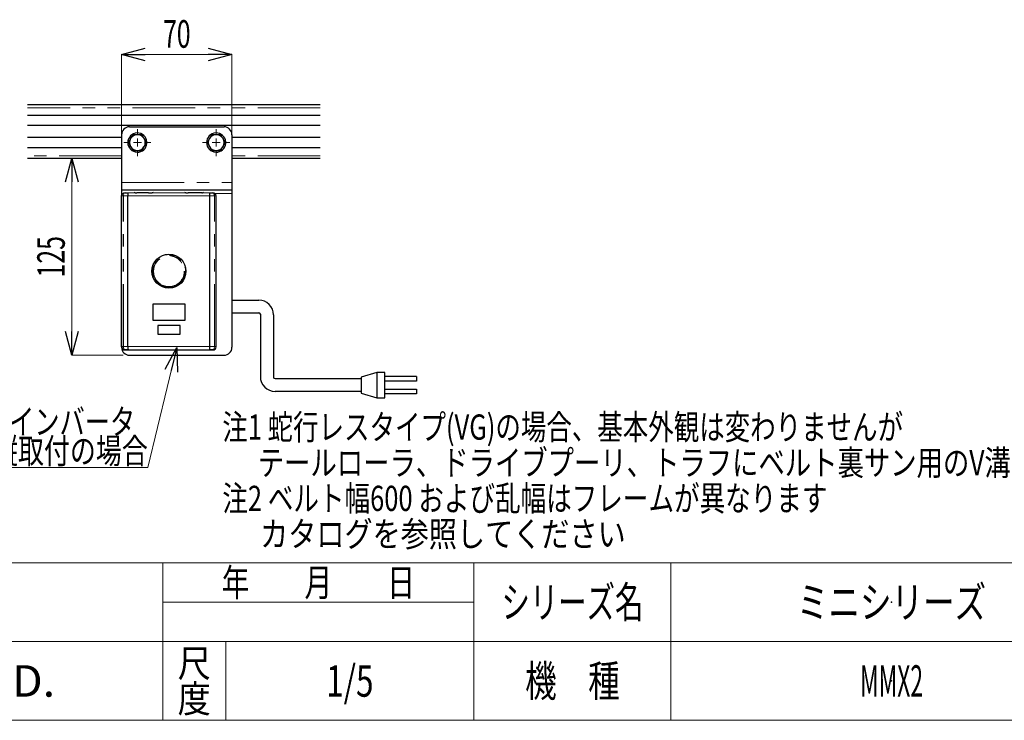
# Model space of a CAD drawing. Units: millimetres. Extents: x -985 to 985, y -676 to 676.
# Drawn here: x -263 to 362, y -664 to -219 of the extents above; entities that cross this region are included whole.
import ezdxf
from ezdxf.enums import TextEntityAlignment as Align

# ---------------------------------------------------------------- set-up
doc = ezdxf.new("R2010")
doc.units = ezdxf.units.MM
doc.header["$LTSCALE"] = 1.25
doc.header["$PDSIZE"] = 1
doc.linetypes.add('PHANTOM', pattern=[63.5, 31.75, -6.35, 6.35, -6.35, 6.35, -6.35])
for name, color, linetype in [('CB-S-020', 7, 'Continuous'), ('CONTINUOUS_THREAD_HEXAGON_HEAD_BOLT_A_JIS', 7, 'Continuous'), ('MMX2-S-470A(ダミー)', 7, 'Continuous'), ('SLD-0', 7, 'Continuous'), ('SPRING_LOCK_WASHER_2_JIS', 7, 'Continuous'), ('VFD001L21A', 7, 'Continuous'), ('ZUWAKU', 7, 'Continuous')]:
    doc.layers.add(name, color=color, linetype=linetype)
doc.styles.add('dcStyle0', font='ＭＳ Ｐゴシック')
doc.styles.add('dcStyle1', font='txt.shx', dxfattribs={"width": 1.2, "bigfont": 'bigfont'})
doc.dimstyles.new('dc_Rotated', dxfattribs={"dimtxt": 17.5, "dimasz": 15.00113, "dimexe": 0, "dimexo": 5, "dimgap": 4.375, "dimtad": 3, "dimdec": 1, "dimdsep": 46, "dimtxsty": 'dcStyle0', "dimblk1": 'OPEN30', "dimblk2": 'OPEN30', "dimsah": 1, "dimcen": 0.09, "dimclrd": 7, "dimclre": 7, "dimclrt": 7, "dimadec": 0, "dimazin": 2, "dimtfac": 1, "dimtdec": 4, "dimtmove": 0, "dimatfit": 3, "dimfxl": 1, "dimarcsym": 1})

# ---------------------------------------------------------------- blocks, each defined once
blk = doc.blocks.new('DC_GROUP_W-MMX2-S-030-14_4')
at = {"layer": 'SLD-0', "color": 7, "linetype": 'Continuous', "lineweight": 25}
for p, q in [((-128.56, -397.53), (-111.6, -397.53)), ((-128.56, -405.53), (-111.56, -405.53)), ((-110.56, -406.53), (-110.56, -446.13)), ((-102.2, -406.93), (-102.2, -446.4)), ((-36.56, -443.53), (-46.56, -446.53)), ((-31.56, -443.53), (-36.56, -443.53)), ((-36.56, -443.53), (-36.56, -459.53)), ((-31.56, -459.51), (-31.56, -443.53)), ((-101.2, -447.4), (-46.56, -447.4)), ((-46.56, -446.53), (-46.56, -456.53)), ((-11.56, -446.03), (-31.56, -446.03)), ((-11.56, -449.03), (-31.56, -449.03)), ((-11.56, -446.03), (-11.56, -449.03)), ((-46.56, -455.53), (-101.16, -455.53)), ((-31.56, -454.04), (-11.56, -454.03)), ((-11.56, -454.03), (-11.56, -457.03)), ((-46.56, -456.53), (-36.56, -459.53)), ((-36.56, -459.53), (-31.56, -459.51)), ((-11.56, -457.03), (-31.56, -457.03))]:
    blk.add_line(p, q, dxfattribs=at)
at = {"layer": 'SLD-0', "color": 7, "linetype": 'Continuous', "lineweight": 18}
blk.add_line((-128.56, -397.53), (-128.56, -405.53), dxfattribs=at)
at = {"layer": 'SLD-0', "color": 7, "linetype": 'Continuous', "lineweight": 25}
for centre, radius, start, end in [((-111.6, -406.93), 9.4, 0, 90), ((-111.56, -406.53), 1, 0, 90), ((-101.16, -446.13), 9.4, 180, 270), ((-101.2, -446.4), 1, 180, 270)]:
    blk.add_arc(centre, radius, start, end, dxfattribs=at)
blk = doc.blocks.new('DC_GROUP_W-MMX2-S-030-14_5')
at = {"layer": 'SLD-0', "color": 7, "style": 'dcStyle0'}
for s, width, p, p2 in [('注1 蛇行レスタイプ(VG)の場合、基本外観は変わりませんが', 0.736181, (-134.69, -486.15), (297.31, -486.15)), ('      テールローラ、ドライブプーリ、トラフにベルト裏サン用のV溝が付きます', 0.798195, (-134.69, -508.79), (449.31, -508.79)), ('注2 ベルト幅600 および乱幅はフレームが異なります', 0.747779, (-134.69, -531.43), (249.31, -531.43)), ('      カタログを参照してください', 0.848263, (-134.69, -554.07), (121.31, -554.07))]:
    blk.add_text(s, height=16, dxfattribs=dict(at, width=width)).set_placement(p, p2, align=Align.FIT)
blk = doc.blocks.new('_Open30')
at = {"color": 0, "linetype": 'ByBlock', "lineweight": -2}
for p, q in [((-1, 0.267949), (0, 0)), ((0, 0), (-1, -0.267949)), ((0, 0), (-1, 0))]:
    blk.add_line(p, q, dxfattribs=at)
blk = doc.blocks.new('*D101')
at = {"layer": 'SLD-0', "color": 7, "linetype": 'Continuous', "lineweight": 18}
for p, q in [((-198.56, -292.45), (-198.56, -241.66)), ((-198.56, -241.66), (-128.56, -241.66)), ((-128.56, -292.45), (-128.56, -241.66))]:
    blk.add_line(p, q, dxfattribs=at)
at = {"layer": 'SLD-0', "color": 7, "xscale": 15.00115266964712, "yscale": 15.00081580252128}
for p, rotation in [((-198.56, -241.66), 180), ((-128.56, -241.66), 360)]:
    blk.add_blockref('_Open30', p, dxfattribs=dict(at, rotation=rotation))
at = {"layer": 'SLD-0', "color": 7, "style": 'dcStyle0', "width": 0.6875}
blk.add_text('70', height=17.5, dxfattribs=at).set_placement((-172.31, -237.28), (-154.81, -237.28), align=Align.FIT)
blk = doc.blocks.new('*D102')
at = {"layer": 'SLD-0', "color": 7, "linetype": 'Continuous', "lineweight": 18}
for p, q in [((-258.17, -307.52), (-230.27, -307.52)), ((-230.27, -432.52), (-230.27, -307.52)), ((-197.57, -432.52), (-230.27, -432.52))]:
    blk.add_line(p, q, dxfattribs=at)
at = {"layer": 'SLD-0', "color": 7, "xscale": 15.00115266964712, "yscale": 15.00081580252128}
for p, rotation in [((-230.27, -307.52), 90), ((-230.27, -432.52), 270)]:
    blk.add_blockref('_Open30', p, dxfattribs=dict(at, rotation=rotation))
at = {"layer": 'SLD-0', "color": 7, "style": 'dcStyle0', "width": 0.6875}
blk.add_text('125', height=17.5, rotation=90, dxfattribs=at).set_placement((-234.65, -383.14), (-234.65, -356.89), align=Align.FIT)
blk = doc.blocks.new('DC_GROUP_W-MMX2-S-030-14_79')
at = {"layer": 'SLD-0', "color": 7, "linetype": 'Continuous', "lineweight": 18}
for p, q in [((-138.56, -292.52), (-138.56, -288.92)), ((-143.56, -297.52), (-147.16, -297.52)), ((-138.56, -297.52), (-141.06, -297.52)), ((-138.56, -297.52), (-138.56, -295.02)), ((-138.56, -297.52), (-138.56, -300.02)), ((-138.56, -297.52), (-136.06, -297.52)), ((-133.56, -297.52), (-129.96, -297.52)), ((-138.56, -302.52), (-138.56, -306.12))]:
    blk.add_line(p, q, dxfattribs=at)
blk = doc.blocks.new('DC_GROUP_W-MMX2-S-030-14_80')
at = {"layer": 'SLD-0', "color": 7, "linetype": 'Continuous', "lineweight": 18}
for p, q in [((-188.56, -292.52), (-188.56, -288.92)), ((-193.56, -297.52), (-197.16, -297.52)), ((-188.56, -297.52), (-191.06, -297.52)), ((-188.56, -297.52), (-188.56, -295.02)), ((-188.56, -297.52), (-188.56, -300.02)), ((-188.56, -297.52), (-186.06, -297.52)), ((-183.56, -297.52), (-179.96, -297.52)), ((-188.56, -302.52), (-188.56, -306.12))]:
    blk.add_line(p, q, dxfattribs=at)
blk = doc.blocks.new('DC_GROUP_W-MMX2-S-030-14_85')
at = {"layer": 'VFD001L21A', "color": 7, "linetype": 'PHANTOM', "lineweight": 13}
for p, q in [((-184.18, -331.37), (-194.56, -331.34)), ((-173.77, -331.39), (-184.18, -331.37)), ((-163.36, -331.4), (-173.77, -331.39)), ((-152.95, -331.39), (-163.36, -331.4)), ((-142.56, -331.38), (-152.95, -331.39))]:
    blk.add_line(p, q, dxfattribs=at)
blk = doc.blocks.new('DC_GROUP_W-MMX2-S-030-14_86')
at = {"layer": 'VFD001L21A', "color": 7, "linetype": 'PHANTOM', "lineweight": 13}
for p, q in [((-194.56, -427.09), (-184.18, -427.06)), ((-184.18, -427.06), (-173.77, -427.04)), ((-173.77, -427.04), (-163.36, -427.04)), ((-163.36, -427.04), (-152.95, -427.04)), ((-152.95, -427.04), (-142.56, -427.06))]:
    blk.add_line(p, q, dxfattribs=at)
blk = doc.blocks.new('DC_GROUP_W-MMX2-S-030-14_87')
at = {"layer": 'VFD001L21A', "color": 7, "linetype": 'PHANTOM', "lineweight": 13}
for p, q in [((-180.75, -329.38), (-172.63, -329.39)), ((-172.63, -329.39), (-164.5, -329.4)), ((-164.5, -329.4), (-156.38, -329.4))]:
    blk.add_line(p, q, dxfattribs=at)
blk = doc.blocks.new('DC_GROUP_W-MMX2-S-030-14_88')
at = {"layer": 'VFD001L21A', "color": 7, "linetype": 'PHANTOM', "lineweight": 13}
for p, q in [((-184.12, -429.06), (-194.46, -429.09)), ((-173.75, -429.04), (-184.12, -429.06)), ((-163.38, -429.04), (-173.75, -429.04)), ((-153.01, -429.04), (-163.38, -429.04)), ((-142.67, -429.06), (-153.01, -429.04))]:
    blk.add_line(p, q, dxfattribs=at)
blk = doc.blocks.new('DC_GROUP_W-MMX2-S-030-14_89')
at = {"layer": 'VFD001L21A', "color": 7, "linetype": 'PHANTOM', "lineweight": 13}
for p, q in [((-197.42, -331.34), (-197.39, -330.96)), ((-197.39, -330.96), (-197.34, -330.59)), ((-197.34, -330.59), (-197.24, -330.24)), ((-197.24, -330.24), (-197.12, -329.94)), ((-197.12, -329.94), (-196.98, -329.69)), ((-196.98, -329.69), (-196.81, -329.51)), ((-196.81, -329.51), (-196.63, -329.39)), ((-196.63, -329.39), (-196.44, -329.34))]:
    blk.add_line(p, q, dxfattribs=at)
blk = doc.blocks.new('DC_GROUP_W-MMX2-S-030-14_90')
at = {"layer": 'VFD001L21A', "color": 7, "linetype": 'PHANTOM', "lineweight": 13}
for p, q in [((-197.39, -427.48), (-197.42, -427.1)), ((-197.34, -427.85), (-197.39, -427.48)), ((-197.24, -428.19), (-197.34, -427.85)), ((-197.12, -428.49), (-197.24, -428.19)), ((-196.98, -428.74), (-197.12, -428.49)), ((-196.81, -428.93), (-196.98, -428.74)), ((-196.63, -429.05), (-196.81, -428.93)), ((-196.44, -429.09), (-196.63, -429.05))]:
    blk.add_line(p, q, dxfattribs=at)
blk = doc.blocks.new('DC_GROUP_W-MMX2-S-030-14_91')
at = {"layer": 'VFD001L21A', "color": 7, "linetype": 'PHANTOM', "lineweight": 13}
for p, q in [((-140.5, -329.43), (-140.68, -329.38)), ((-140.32, -329.55), (-140.5, -329.43)), ((-140.15, -329.73), (-140.32, -329.55)), ((-140.01, -329.98), (-140.15, -329.73)), ((-139.88, -330.28), (-140.01, -329.98)), ((-139.79, -330.63), (-139.88, -330.28)), ((-139.73, -330.99), (-139.79, -330.63)), ((-139.71, -331.38), (-139.73, -330.99))]:
    blk.add_line(p, q, dxfattribs=at)
blk = doc.blocks.new('DC_GROUP_W-MMX2-S-030-14_92')
at = {"layer": 'VFD001L21A', "color": 7, "linetype": 'PHANTOM', "lineweight": 13}
for p, q in [((-140.68, -429.06), (-140.5, -429.01)), ((-140.5, -429.01), (-140.32, -428.89)), ((-140.32, -428.89), (-140.15, -428.7)), ((-140.15, -428.7), (-140.01, -428.45)), ((-140.01, -428.45), (-139.88, -428.15)), ((-139.88, -428.15), (-139.79, -427.81)), ((-139.79, -427.81), (-139.73, -427.44)), ((-139.73, -427.44), (-139.71, -427.06))]:
    blk.add_line(p, q, dxfattribs=at)
blk = doc.blocks.new('DC_GROUP_W-MMX2-S-030-14_93')
at = {"layer": 'VFD001L21A', "color": 7, "linetype": 'PHANTOM', "lineweight": 13}
for p, q in [((-139.71, -331.38), (-139.52, -331.37)), ((-139.52, -331.37), (-139.34, -331.37)), ((-139.34, -331.37), (-139.16, -331.36)), ((-139.16, -331.36), (-139.01, -331.36)), ((-139.01, -331.36), (-138.89, -331.36)), ((-138.89, -331.36), (-138.8, -331.36)), ((-138.8, -331.36), (-138.74, -331.35)), ((-138.74, -331.35), (-138.71, -331.35))]:
    blk.add_line(p, q, dxfattribs=at)
blk = doc.blocks.new('DC_GROUP_W-MMX2-S-030-14_94')
at = {"layer": 'VFD001L21A', "color": 7, "linetype": 'PHANTOM', "lineweight": 13}
for p, q in [((-139.52, -427.06), (-139.71, -427.06)), ((-139.34, -427.06), (-139.52, -427.06)), ((-139.16, -427.07), (-139.34, -427.06)), ((-139.01, -427.07), (-139.16, -427.07)), ((-138.89, -427.08), (-139.01, -427.07)), ((-138.8, -427.08), (-138.89, -427.08)), ((-138.74, -427.08), (-138.8, -427.08)), ((-138.71, -427.08), (-138.74, -427.08))]:
    blk.add_line(p, q, dxfattribs=at)
blk = doc.blocks.new('DC_GROUP_W-MMX2-S-030-14_95')
at = {"layer": 'VFD001L21A', "color": 7, "linetype": 'PHANTOM', "lineweight": 13}
for p, q in [((-198.39, -331.31), (-198.42, -331.31)), ((-198.33, -331.31), (-198.39, -331.31)), ((-198.24, -331.32), (-198.33, -331.31)), ((-198.11, -331.32), (-198.24, -331.32)), ((-197.96, -331.32), (-198.11, -331.32)), ((-197.79, -331.33), (-197.96, -331.32)), ((-197.61, -331.33), (-197.79, -331.33)), ((-197.42, -331.34), (-197.61, -331.33))]:
    blk.add_line(p, q, dxfattribs=at)
blk = doc.blocks.new('DC_GROUP_W-MMX2-S-030-14_96')
at = {"layer": 'VFD001L21A', "color": 7, "linetype": 'PHANTOM', "lineweight": 13}
for p, q in [((-198.42, -427.12), (-198.39, -427.12)), ((-198.39, -427.12), (-198.33, -427.12)), ((-198.33, -427.12), (-198.24, -427.12)), ((-198.24, -427.12), (-198.11, -427.11)), ((-198.11, -427.11), (-197.96, -427.11)), ((-197.96, -427.11), (-197.79, -427.1)), ((-197.79, -427.1), (-197.61, -427.1)), ((-197.61, -427.1), (-197.42, -427.1))]:
    blk.add_line(p, q, dxfattribs=at)
blk = doc.blocks.new('DC_GROUP_W-MMX2-S-030-14_37')
at = {"layer": 'CONTINUOUS_THREAD_HEXAGON_HEAD_BOLT_A_JIS', "color": 7, "linetype": 'Continuous', "lineweight": 13}
for p, q in [((-141.75, -293.03), (-142.89, -295.02)), ((-141.45, -292.52), (-141.75, -293.03))]:
    blk.add_line(p, q, dxfattribs=at)
blk = doc.blocks.new('DC_GROUP_W-MMX2-S-030-14_38')
at = {"layer": 'CONTINUOUS_THREAD_HEXAGON_HEAD_BOLT_A_JIS', "color": 7, "linetype": 'Continuous', "lineweight": 13}
for p, q in [((-143.23, -295.6), (-144.34, -297.52)), ((-142.89, -295.02), (-143.23, -295.6))]:
    blk.add_line(p, q, dxfattribs=at)
blk = doc.blocks.new('DC_GROUP_W-MMX2-S-030-14_39')
at = {"layer": 'CONTINUOUS_THREAD_HEXAGON_HEAD_BOLT_A_JIS', "color": 7, "linetype": 'Continuous', "lineweight": 13}
for p, q in [((-142.89, -300.02), (-142.79, -300.19)), ((-142.79, -300.19), (-141.45, -302.52))]:
    blk.add_line(p, q, dxfattribs=at)
blk = doc.blocks.new('DC_GROUP_W-MMX2-S-030-14_40')
at = {"layer": 'CONTINUOUS_THREAD_HEXAGON_HEAD_BOLT_A_JIS', "color": 7, "linetype": 'Continuous', "lineweight": 13}
for p, q in [((-134.34, -294.84), (-135.68, -292.52)), ((-134.23, -295.02), (-134.34, -294.84))]:
    blk.add_line(p, q, dxfattribs=at)
blk = doc.blocks.new('DC_GROUP_W-MMX2-S-030-14_41')
at = {"layer": 'CONTINUOUS_THREAD_HEXAGON_HEAD_BOLT_A_JIS', "color": 7, "linetype": 'Continuous', "lineweight": 13}
for p, q in [((-134.23, -300.02), (-133.09, -298.03)), ((-133.09, -298.03), (-132.79, -297.52))]:
    blk.add_line(p, q, dxfattribs=at)
blk = doc.blocks.new('DC_GROUP_W-MMX2-S-030-14_42')
at = {"layer": 'CONTINUOUS_THREAD_HEXAGON_HEAD_BOLT_A_JIS', "color": 7, "linetype": 'Continuous', "lineweight": 13}
for p, q in [((-135.68, -302.52), (-134.57, -300.6)), ((-134.57, -300.6), (-134.23, -300.02))]:
    blk.add_line(p, q, dxfattribs=at)
blk = doc.blocks.new('DC_GROUP_W-MMX2-S-030-14_43')
at = {"layer": 'CONTINUOUS_THREAD_HEXAGON_HEAD_BOLT_A_JIS', "color": 7, "linetype": 'Continuous', "lineweight": 13}
for p, q in [((-191.75, -293.03), (-192.89, -295.02)), ((-191.45, -292.52), (-191.75, -293.03))]:
    blk.add_line(p, q, dxfattribs=at)
blk = doc.blocks.new('DC_GROUP_W-MMX2-S-030-14_44')
at = {"layer": 'CONTINUOUS_THREAD_HEXAGON_HEAD_BOLT_A_JIS', "color": 7, "linetype": 'Continuous', "lineweight": 13}
for p, q in [((-193.23, -295.6), (-194.34, -297.52)), ((-192.89, -295.02), (-193.23, -295.6))]:
    blk.add_line(p, q, dxfattribs=at)
blk = doc.blocks.new('DC_GROUP_W-MMX2-S-030-14_45')
at = {"layer": 'CONTINUOUS_THREAD_HEXAGON_HEAD_BOLT_A_JIS', "color": 7, "linetype": 'Continuous', "lineweight": 13}
for p, q in [((-192.89, -300.02), (-192.79, -300.19)), ((-192.79, -300.19), (-191.45, -302.52))]:
    blk.add_line(p, q, dxfattribs=at)
blk = doc.blocks.new('DC_GROUP_W-MMX2-S-030-14_46')
at = {"layer": 'CONTINUOUS_THREAD_HEXAGON_HEAD_BOLT_A_JIS', "color": 7, "linetype": 'Continuous', "lineweight": 13}
for p, q in [((-184.23, -300.02), (-183.09, -298.03)), ((-183.09, -298.03), (-182.79, -297.52))]:
    blk.add_line(p, q, dxfattribs=at)
blk = doc.blocks.new('DC_GROUP_W-MMX2-S-030-14_47')
at = {"layer": 'CONTINUOUS_THREAD_HEXAGON_HEAD_BOLT_A_JIS', "color": 7, "linetype": 'Continuous', "lineweight": 13}
for p, q in [((-184.34, -294.84), (-185.68, -292.52)), ((-184.23, -295.02), (-184.34, -294.84))]:
    blk.add_line(p, q, dxfattribs=at)
blk = doc.blocks.new('DC_GROUP_W-MMX2-S-030-14_48')
at = {"layer": 'CONTINUOUS_THREAD_HEXAGON_HEAD_BOLT_A_JIS', "color": 7, "linetype": 'Continuous', "lineweight": 13}
for p, q in [((-185.68, -302.52), (-184.57, -300.6)), ((-184.57, -300.6), (-184.23, -300.02))]:
    blk.add_line(p, q, dxfattribs=at)
blk = doc.blocks.new('DC_GROUP_W-MMX2-S-030-14_104')
at = {"color": 7, "linetype": 'Continuous', "lineweight": 13}
for p, q in [((-163.56, -427.68), (-181.97, -503.78)), ((-181.97, -503.78), (-333.97, -503.78))]:
    blk.add_line(p, q, dxfattribs=at)
at = {"color": 7, "xscale": 15.00115266964712, "yscale": 15.00081580252128, "rotation": 76.40524397333753}
blk.add_blockref('_Open30', (-163.56, -427.68), dxfattribs=at)
at = {"color": 7, "style": 'dcStyle0'}
for s, width, p, p2 in [('スピコンインバータ', 0.789316, (-333.97, -482.78), (-189.97, -482.78)), ('または 縦取付の場合', 0.716388, (-333.97, -501.28), (-181.97, -501.28))]:
    blk.add_text(s, height=16, dxfattribs=dict(at, width=width)).set_placement(p, p2, align=Align.FIT)
blk = doc.blocks.new('DC_GROUP_W-MMX2-S-030-14_97')
at = {"layer": 'ZUWAKU', "color": 4, "linetype": 'Continuous', "lineweight": 13}
for p, q in [((985, -564.36), (-985, -564.36)), ((-172.5, -664.36), (-172.5, -564.36)), ((25, -664.36), (25, -564.36)), ((150, -564.36), (150, -664.36)), ((-172.5, -589.36), (25, -589.36)), ((-985, -614.36), (985, -614.36)), ((-132.5, -614.36), (-132.5, -664.36))]:
    blk.add_line(p, q, dxfattribs=at)
at = {"layer": 'ZUWAKU', "color": 7, "linetype": 'Continuous', "lineweight": 13}
blk.add_line((-985, -664.36), (985, -664.36), dxfattribs=at)
at = {"layer": 'ZUWAKU', "color": 2, "style": 'dcStyle1'}
for s, height, width, p, p2 in [('年\u3000\u3000月\u3000\u3000日', 17.5, 1.195122, (-135, -585.61), (-12.5, -585.61)), ('シリーズ名', 20, 1.086207, (42.5, -599.36), (132.5, -599.36)), ('尺', 17.5, 1.68, (-163, -636.86), (-142, -636.86)), ('機\u3000種', 20, 1.235294, (57.5, -649.36), (117.5, -649.36)), ('度', 17.5, 1.68, (-163, -659.36), (-142, -659.36))]:
    blk.add_text(s, height=height, dxfattribs=dict(at, width=width)).set_placement(p, p2, align=Align.FIT)
at = {"layer": 'ZUWAKU', "color": 7, "style": 'dcStyle1', "width": 0.899028}
blk.add_text('MARUYASU KIKAI CO.,LTD.', height=20, dxfattribs=at).set_placement((-586.71, -649.36), (-240.79, -649.36), align=Align.FIT)
blk = doc.blocks.new('DC_GROUP_W-MMX2-S-030-14_98')
at = {"layer": 'ZUWAKU', "color": 2, "linetype": 'Continuous'}
for p in [(290, -589.36), (-53.75, -639.36), (290, -639.36)]:
    blk.add_point(p, dxfattribs=at)

msp = doc.modelspace()

# ---------------------------------------------------------------- linework, layer by layer
at = {"layer": 'CB-S-020', "color": 7, "linetype": 'Continuous', "lineweight": 25}
for p, q in [((-198.5646, -292.517), (-198.5646, -322.917)), ((-193.5646, -287.517), (-133.5646, -287.517)), ((-128.5646, -292.517), (-128.5646, -322.917)), ((-198.5646, -322.917), (-198.5646, -327.517)), ((-128.5646, -322.917), (-128.5646, -327.517)), ((-198.5646, -327.517), (-128.5646, -327.517)), ((-198.5646, -327.517), (-198.5646, -329.817)), ((-198.5646, -329.817), (-198.5646, -336.217)), ((-128.5646, -327.517), (-128.5646, -329.817)), ((-128.5646, -329.817), (-128.5646, -427.517)), ((-198.5646, -422.217), (-198.5646, -427.2163)), ((-193.5646, -432.517), (-133.5646, -432.517))]:
    msp.add_line(p, q, dxfattribs=at)
at = {"layer": 'CB-S-020', "color": 7, "linetype": 'PHANTOM', "lineweight": 18}
for p, q in [((-198.5646, -322.917), (-128.5646, -322.917)), ((-198.5646, -329.817), (-197.9922, -329.817)), ((-139.1759, -329.817), (-128.5646, -329.817))]:
    msp.add_line(p, q, dxfattribs=at)
at = {"layer": 'CB-S-020', "color": 7, "linetype": 'Continuous', "lineweight": 25}
for centre, start, end in [((-193.5646, -292.517), 89.9998909, 180.0001518), ((-133.5646, -292.517), 359.9998482, 90.0001091), ((-193.5646, -427.517), 179.9999637, 270.0000363), ((-133.5646, -427.517), 269.9999637, 0.0000363)]:
    msp.add_arc(centre, 5, start, end, dxfattribs=at)
at = {"layer": 'CONTINUOUS_THREAD_HEXAGON_HEAD_BOLT_A_JIS', "color": 7, "linetype": 'Continuous', "lineweight": 25}
for p, q in [((-188.5646, -292.517), (-191.4514, -292.517)), ((-185.6779, -292.517), (-188.5646, -292.517)), ((-138.5646, -292.517), (-141.4514, -292.517)), ((-135.6779, -292.517), (-138.5646, -292.517)), ((-194.3382, -297.517), (-192.8948, -300.017)), ((-182.7911, -297.517), (-184.2345, -295.017)), ((-144.3381, -297.517), (-142.8948, -300.017)), ((-132.7911, -297.517), (-134.2345, -295.017)), ((-191.4514, -302.517), (-188.5646, -302.517)), ((-188.5646, -302.517), (-185.6779, -302.517)), ((-141.4514, -302.517), (-138.5646, -302.517)), ((-138.5646, -302.517), (-135.6779, -302.517))]:
    msp.add_line(p, q, dxfattribs=at)
for centre, radius, start, end in [((-188.5646, -297.517), 5, 90.0001043, 149.9999061), ((-188.5646, -297.517), 5, 30.0000939, 89.9998957), ((-138.5646, -297.517), 5, 90.0001043, 149.9999061), ((-138.5646, -297.517), 5, 30.0000939, 89.9998957), ((-188.5646, -297.517), 5, 150.0002584, 209.9997416), ((-188.5647, -297.517), 5, 330.0002584, 29.9997416), ((-138.5648, -297.517), 4.9998, 149.9989838, 210.0010162), ((-138.5647, -297.517), 5, 330.0002584, 29.9997416), ((-188.5646, -297.517), 5, 210.0000939, 269.9998957), ((-188.5646, -297.517), 5, 270.0001043, 329.9999061), ((-138.5646, -297.517), 5, 210.0000939, 269.9998957), ((-138.5646, -297.517), 5, 270.0001043, 329.9999061)]:
    msp.add_arc(centre, radius, start, end, dxfattribs=at)
at = {"layer": 'MMX2-S-470A(ダミー)', "color": 7, "linetype": 'Continuous', "lineweight": 25}
for p, q in [((-72.5646, -273.517), (-258.2312, -273.517)), ((-72.5646, -280.267), (-258.2312, -280.267)), ((-72.5646, -286.767), (-258.2312, -286.767)), ((-198.5646, -294.267), (-258.2312, -294.267)), ((-72.5646, -294.267), (-128.5646, -294.267)), ((-198.5646, -300.767), (-258.2312, -300.767)), ((-72.5646, -300.767), (-128.5646, -300.767)), ((-198.5646, -307.517), (-258.2312, -307.517)), ((-72.5646, -307.517), (-128.5646, -307.517))]:
    msp.add_line(p, q, dxfattribs=at)
at = {"layer": 'MMX2-S-470A(ダミー)', "color": 7, "linetype": 'PHANTOM', "lineweight": 18}
for p, q in [((-72.5646, -275.517), (-258.2312, -275.517)), ((-198.5646, -306.017), (-258.2312, -306.017)), ((-72.5646, -306.017), (-128.5646, -306.017))]:
    msp.add_line(p, q, dxfattribs=at)
at = {"layer": 'SPRING_LOCK_WASHER_2_JIS', "color": 7, "linetype": 'Continuous', "lineweight": 25}
for p, q in [((-183.0421, -297.0823), (-182.4834, -297.0384)), ((-183.0421, -297.9516), (-182.4834, -297.9956)), ((-133.0421, -297.0823), (-132.4834, -297.0384)), ((-133.0421, -297.9516), (-132.4834, -297.9956))]:
    msp.add_line(p, q, dxfattribs=at)
for centre in [(-188.5646, -297.517), (-138.5646, -297.517)]:
    msp.add_arc(centre, 6.1, 4.5000026, 355.4999974, dxfattribs=at)
at = {"layer": 'VFD001L21A', "color": 7, "linetype": 'PHANTOM', "lineweight": 18}
for p, q in [((-196.5619, -329.2204), (-196.4421, -329.3402)), ((-194.4554, -329.3416), (-189.5847, -329.3574)), ((-147.5448, -329.3863), (-142.6712, -329.3771)), ((-140.6844, -329.3784), (-140.5644, -329.2585)), ((-198.4173, -331.365), (-198.5646, -331.2177)), ((-198.4166, -331.3127), (-198.4173, -331.365)), ((-197.4176, -331.365), (-198.4173, -331.365)), ((-198.4173, -427.0689), (-198.4173, -331.365)), ((-197.4173, -331.3389), (-197.4176, -331.365)), ((-197.4176, -427.0689), (-197.4176, -331.365)), ((-194.5647, -331.3408), (-197.4173, -331.3389)), ((-139.712, -331.3784), (-142.5646, -331.3765)), ((-139.7117, -331.4032), (-139.712, -331.3784)), ((-139.7117, -427.0307), (-139.7117, -331.4032)), ((-138.712, -331.4032), (-139.7117, -331.4032)), ((-138.712, -331.4032), (-138.7126, -331.3536)), ((-138.5646, -331.2561), (-138.712, -331.4032)), ((-138.712, -427.0307), (-138.712, -331.4032)), ((-198.5646, -427.2163), (-198.4173, -427.0689)), ((-198.4173, -427.0689), (-197.4176, -427.0689)), ((-198.4173, -427.0689), (-198.4166, -427.1213)), ((-197.4176, -427.0689), (-197.4173, -427.0951)), ((-197.4173, -427.0951), (-194.5647, -427.0931)), ((-196.4421, -429.0937), (-196.5639, -429.2156)), ((-142.5646, -427.0575), (-139.712, -427.0555)), ((-140.5626, -429.1772), (-140.6844, -429.0555)), ((-139.712, -427.0555), (-139.7117, -427.0307)), ((-139.7117, -427.0307), (-138.712, -427.0307)), ((-138.712, -427.0307), (-138.7126, -427.0803)), ((-138.712, -427.0307), (-138.5646, -427.1779))]:
    msp.add_line(p, q, dxfattribs=at)
at = {"layer": 'VFD001L21A', "color": 7, "linetype": 'Continuous', "lineweight": 25}
for p, q in [((-196.4421, -329.3402), (-194.4554, -329.3416)), ((-189.8967, -329.3449), (-190.5668, -329.2225)), ((-189.5847, -329.3574), (-188.9488, -329.397)), ((-181.4361, -329.397), (-188.9488, -329.397)), ((-181.4361, -329.397), (-180.932, -329.3819)), ((-180.932, -329.3819), (-180.7491, -329.3795)), ((-178.5625, -329.2307), (-179.2326, -329.3522)), ((-157.8966, -329.3669), (-158.5668, -329.2444)), ((-156.3798, -329.3962), (-156.313, -329.397)), ((-147.7856, -329.397), (-156.313, -329.397)), ((-147.7856, -329.397), (-147.5448, -329.3863)), ((-146.5625, -329.2526), (-147.2326, -329.3742)), ((-142.6712, -329.3771), (-140.6844, -329.3784)), ((-198.5646, -427.2163), (-198.5646, -331.2177)), ((-194.5647, -427.0927), (-194.5647, -331.3413)), ((-142.5646, -427.0573), (-142.5646, -331.3766)), ((-138.5646, -427.1779), (-138.5646, -331.2561)), ((-178.8146, -400.167), (-178.8146, -410.367)), ((-158.3146, -400.167), (-178.8146, -400.167)), ((-158.3146, -410.367), (-158.3146, -400.167)), ((-178.8146, -410.367), (-158.3146, -410.367)), ((-175.6346, -413.567), (-175.6346, -419.267)), ((-161.4947, -413.567), (-175.6346, -413.567)), ((-161.4947, -419.267), (-161.4947, -413.567)), ((-175.6346, -419.267), (-161.4947, -419.267)), ((-196.5639, -429.2156), (-140.5626, -429.1772)), ((-194.4554, -429.0924), (-196.4421, -429.0937)), ((-140.6844, -429.0555), (-142.6712, -429.0569))]:
    msp.add_line(p, q, dxfattribs=at)
msp.add_circle((-168.5307, -379.1982), 10.7955, dxfattribs=at)
at = {"layer": 'VFD001L21A', "color": 7, "linetype": 'PHANTOM', "lineweight": 18}
for radius in [10.5719, 10.5688, 10.0166, 9.9026, 9.7309]:
    msp.add_circle((-168.5646, -379.217), radius, dxfattribs=at)
at = {"layer": 'VFD001L21A', "color": 7, "linetype": 'Continuous', "lineweight": 25}
for centre, radius, start, end in [((-196.565, -331.2176), 1.9996, 135.5374819, 180.0019997), ((-186.8881, -330.7578), 7.6987, 169.3993768, 184.3429077), ((-189.5799, -325.3404), 4.017, 265.4779133, 269.9319037), ((-180.5532, -298.1094), 31.2708, 269.6410271, 272.4203897), ((-156.5511, -299.0593), 30.3374, 267.4579438, 270.3235826), ((-147.6366, -322.9762), 6.4107, 270.8199496, 273.6129698), ((-150.233, -330.7826), 7.6913, 355.5714018, 10.5291854), ((-140.5637, -331.2558), 1.9991, 359.9928027, 46.0334682), ((-196.5655, -427.2165), 1.9991, 179.9931712, 270.0461023), ((-186.8899, -427.6762), 7.6968, 175.6553239, 190.6023916), ((-150.233, -427.6514), 7.6913, 349.470814, 4.4285761), ((-140.5637, -427.1781), 1.9991, 270.0332681, 0.0060323)]:
    msp.add_arc(centre, radius, start, end, dxfattribs=at)
at = {"layer": 'VFD001L21A', "color": 7, "linetype": 'PHANTOM', "lineweight": 18}
for centre, radius, start, end in [((-196.399, -331.3579), 2.0181, 91.2252561, 178.7174212), ((-140.7304, -331.3961), 2.0182, 1.2056325, 88.6963792), ((-196.399, -427.0761), 2.0181, 181.2824576, 268.7750815), ((-140.7304, -427.0378), 2.0182, 271.3040525, 358.7941519)]:
    msp.add_arc(centre, radius, start, end, dxfattribs=at)

# ---------------------------------------------------------------- block references
at = {"linetype": 'Continuous'}
msp.add_blockref('DC_GROUP_W-MMX2-S-030-14_104', (0, 0), dxfattribs=at)
at = {"layer": 'CONTINUOUS_THREAD_HEXAGON_HEAD_BOLT_A_JIS', "linetype": 'Continuous'}
for name in ['DC_GROUP_W-MMX2-S-030-14_43', 'DC_GROUP_W-MMX2-S-030-14_47', 'DC_GROUP_W-MMX2-S-030-14_37', 'DC_GROUP_W-MMX2-S-030-14_40', 'DC_GROUP_W-MMX2-S-030-14_44', 'DC_GROUP_W-MMX2-S-030-14_46', 'DC_GROUP_W-MMX2-S-030-14_38', 'DC_GROUP_W-MMX2-S-030-14_41', 'DC_GROUP_W-MMX2-S-030-14_45', 'DC_GROUP_W-MMX2-S-030-14_48', 'DC_GROUP_W-MMX2-S-030-14_39', 'DC_GROUP_W-MMX2-S-030-14_42']:
    msp.add_blockref(name, (0, 0), dxfattribs=at)
at = {"layer": 'SLD-0', "linetype": 'Continuous'}
for name in ['DC_GROUP_W-MMX2-S-030-14_80', 'DC_GROUP_W-MMX2-S-030-14_79', 'DC_GROUP_W-MMX2-S-030-14_4', 'DC_GROUP_W-MMX2-S-030-14_5']:
    msp.add_blockref(name, (0, 0), dxfattribs=at)
at = {"layer": 'VFD001L21A', "linetype": 'Continuous'}
for name in ['DC_GROUP_W-MMX2-S-030-14_89', 'DC_GROUP_W-MMX2-S-030-14_87', 'DC_GROUP_W-MMX2-S-030-14_91', 'DC_GROUP_W-MMX2-S-030-14_95', 'DC_GROUP_W-MMX2-S-030-14_85', 'DC_GROUP_W-MMX2-S-030-14_93', 'DC_GROUP_W-MMX2-S-030-14_96', 'DC_GROUP_W-MMX2-S-030-14_90', 'DC_GROUP_W-MMX2-S-030-14_86', 'DC_GROUP_W-MMX2-S-030-14_88', 'DC_GROUP_W-MMX2-S-030-14_92', 'DC_GROUP_W-MMX2-S-030-14_94']:
    msp.add_blockref(name, (0, 0), dxfattribs=at)
at = {"layer": 'ZUWAKU', "linetype": 'Continuous'}
for name in ['DC_GROUP_W-MMX2-S-030-14_97', 'DC_GROUP_W-MMX2-S-030-14_98']:
    msp.add_blockref(name, (0, 0), dxfattribs=at)

# ---------------------------------------------------------------- texts
at = {"color": 2, "style": 'dcStyle1'}
for s, width, p, p2 in [('ミニシリーズ', 1.2, (230, -599.3596), (350, -599.3596)), ('1/5', 0.533898, (-68.75, -649.3596), (-38.75, -649.3596)), ('MMX2', 0.494118, (270, -649.3596), (310, -649.3596))]:
    msp.add_text(s, height=20, dxfattribs=dict(at, width=width)).set_placement(p, p2, align=Align.FIT)

# ---------------------------------------------------------------- dimensions: what is measured, and where the dimension line sits
at = {"layer": 'SLD-0', "linetype": 'Continuous', "lineweight": 13}
dim = msp.add_linear_dim(base=(-128.5646, -241.6585), p1=(-198.5646, -297.4545), p2=(-128.5646, -297.4545), dimstyle='dc_Rotated', override={"dimtxt": 17.5, "dimasz": 15.00113, "dimexe": 0, "dimexo": 5, "dimgap": 4.375, "dimtad": 3, "dimtih": 0, "dimtoh": 0, "dimdec": 1, "dimlfac": 1, "dimzin": 8, "dimtxsty": 'dcStyle0', "dimblk1": 'Open30', "dimblk2": 'Open30', "dimsah": 1, "dimclrd": 7, "dimclre": 7, "dimclrt": 7, "dimazin": 2, "dimtofl": 1, "dimtolj": 0, "dimtzin": 8, "dimarcsym": 1}, dxfattribs=at)
dim.commit()
dim.dimension.update_dxf_attribs({"geometry": '*D101', "text_midpoint": (-163.5646, -241.6585), "dimtype": 160})
dim = msp.add_linear_dim(base=(-230.2729, -307.517), p1=(-192.5654, -432.517), p2=(-263.1687, -307.517), angle=90, dimstyle='dc_Rotated', override={"dimtxt": 17.5, "dimasz": 15.00113, "dimexe": 0, "dimexo": 5, "dimgap": 4.375, "dimtad": 3, "dimtih": 0, "dimtoh": 0, "dimdec": 1, "dimlfac": 1, "dimzin": 8, "dimtxsty": 'dcStyle0', "dimblk1": 'Open30', "dimblk2": 'Open30', "dimsah": 1, "dimclrd": 7, "dimclre": 7, "dimclrt": 7, "dimazin": 2, "dimtofl": 1, "dimtolj": 0, "dimtzin": 8, "dimarcsym": 1}, dxfattribs=at)
dim.commit()
dim.dimension.update_dxf_attribs({"geometry": '*D102', "text_midpoint": (-230.2729, -370.017), "dimtype": 160})

doc.saveas('drawing.dxf')
